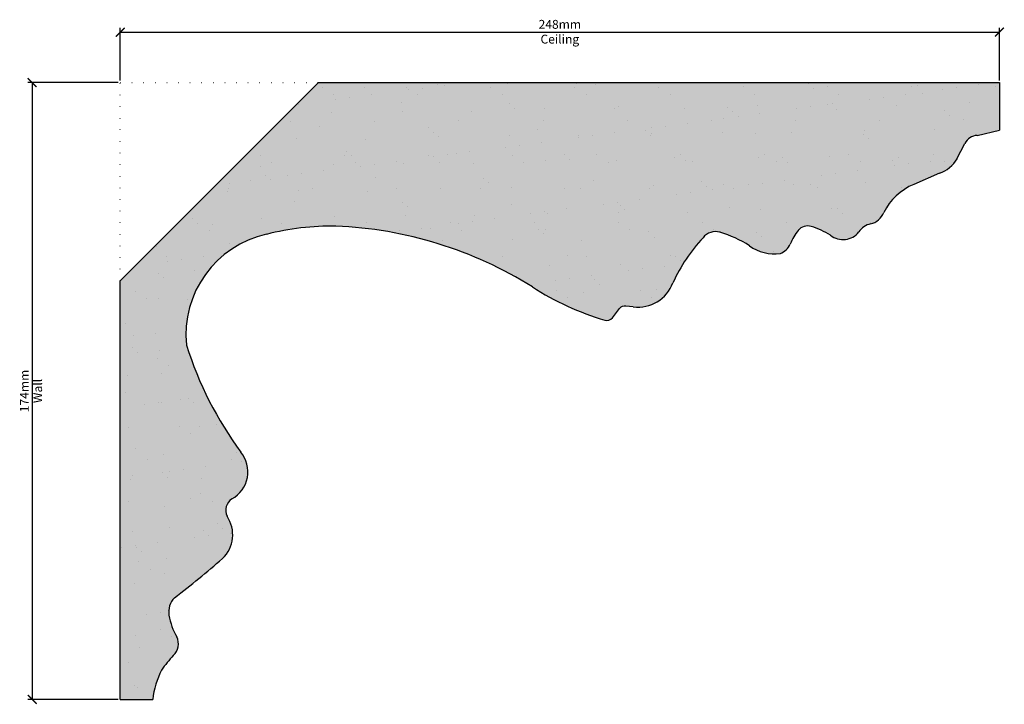
# Model space of a CAD drawing. Units: millimetres. Extents: x 1868 to 2146, y 11629 to 11822.
import ezdxf

# ---------------------------------------------------------------- set-up
doc = ezdxf.new("R2010")
doc.units = ezdxf.units.MM
doc.linetypes.add('DOT', pattern=[6.35, 0, -6.35])
doc.linetypes.add('HIDDEN', pattern=[9.525, 6.35, -3.175])
for name, color, linetype in [('Dim', 7, 'Continuous'), ('dot', 7, 'DOT'), ('hatch solid', 254, 'HIDDEN')]:
    doc.layers.add(name, color=color, linetype=linetype)
doc.styles.add('025 text', font='romand.shx', dxfattribs={"height": 2.5})
doc.dimstyles.new('1-1 Ceiling', dxfattribs={"dimtxt": 2.5, "dimasz": 2.5, "dimexe": 1.25, "dimexo": 0.625, "dimtad": 1, "dimdec": 0, "dimtxsty": '025 text', "dimblk": 'ARCHTICK', "dimcen": 2.5, "dimclrd": 256, "dimclre": 256, "dimadec": 0, "dimazin": 0, "dimtfac": 1, "dimtdec": 0, "dimtmove": 0, "dimatfit": 3, "dimldrblk": 'ARCHTICK', "dimfxl": 1, "dimarcsym": 0})
doc.dimstyles.new('1-1 Wall', dxfattribs={"dimtxt": 2.5, "dimasz": 2.5, "dimexe": 1.25, "dimexo": 0.625, "dimtad": 1, "dimdec": 0, "dimtxsty": '025 text', "dimblk": 'ARCHTICK', "dimcen": 2.5, "dimclrd": 256, "dimclre": 256, "dimadec": 0, "dimazin": 0, "dimtfac": 1, "dimtdec": 0, "dimtmove": 0, "dimatfit": 3, "dimldrblk": 'ARCHTICK', "dimfxl": 1, "dimarcsym": 0})

# ---------------------------------------------------------------- blocks, each defined once
blk = doc.blocks.new('_ArchTick')
at = {"color": 0, "linetype": 'ByBlock', "const_width": 0.15}
blk.add_lwpolyline([(-0.5, -0.5), (0.5, 0.5)], dxfattribs=at)
blk = doc.blocks.new('*D2')
at = {"layer": 'Defpoints', "color": 0, "transparency": 16777216}
for p in [(2144.7, 11818.36), (1896.7, 11804.14), (2144.7, 11804.14)]:
    blk.add_point(p, dxfattribs=at)
at = {"layer": 'Dim', "lineweight": -2, "transparency": 16777216}
for p, q in [((1896.7, 11804.77), (1896.7, 11819.61)), ((1896.7, 11818.36), (2144.7, 11818.36)), ((2144.7, 11804.77), (2144.7, 11819.61))]:
    blk.add_line(p, q, dxfattribs=at)
at = {"layer": 'Dim', "lineweight": -2, "transparency": 16777216, "xscale": 2.5, "yscale": 2.5, "zscale": 2.5, "rotation": 180}
blk.add_blockref('_ArchTick', (1896.7, 11818.36), dxfattribs=at)
at = {"layer": 'Dim', "lineweight": -2, "transparency": 16777216, "xscale": 2.5, "yscale": 2.5, "zscale": 2.5}
blk.add_blockref('_ArchTick', (2144.7, 11818.36), dxfattribs=at)
at = {"layer": 'Dim', "color": 0, "transparency": 16777216, "char_height": 2.5, "attachment_point": 5, "style": '025 text'}
for s, insert in [('248mm', (2020.7, 11820.24)), ('Ceiling', (2020.7, 11816.07))]:
    blk.add_mtext(s, dxfattribs=dict(at, insert=insert))
blk = doc.blocks.new('*D3')
at = {"layer": 'Defpoints', "color": 0, "transparency": 16777216}
for p in [(1896.7, 11804.14), (1871.85, 11630.14), (1896.7, 11630.14)]:
    blk.add_point(p, dxfattribs=at)
at = {"layer": 'Dim', "lineweight": -2, "transparency": 16777216}
for p, q in [((1896.07, 11804.14), (1870.6, 11804.14)), ((1871.85, 11804.14), (1871.85, 11630.14)), ((1896.07, 11630.14), (1870.6, 11630.14))]:
    blk.add_line(p, q, dxfattribs=at)
at = {"layer": 'Dim', "lineweight": -2, "transparency": 16777216, "xscale": 2.5, "yscale": 2.5, "zscale": 2.5}
for p, rotation in [((1871.85, 11804.14), 90), ((1871.85, 11630.14), 270)]:
    blk.add_blockref('_ArchTick', p, dxfattribs=dict(at, rotation=rotation))
at = {"layer": 'Dim', "color": 0, "transparency": 16777216, "char_height": 2.5, "attachment_point": 5, "rotation": 90, "style": '025 text'}
for s, insert in [('174mm', (1869.97, 11717.14)), ('Wall', (1873.72, 11717.14))]:
    blk.add_mtext(s, dxfattribs=dict(at, insert=insert))

msp = doc.modelspace()

# ---------------------------------------------------------------- hatches: boundary and pattern name
h = msp.add_hatch()
h.set_pattern_fill('AR-SAND', color=256, scale=0.3)
h.paths.add_polyline_path([(2127.8, 11778.55, 0.176899), (2132.73, 11782.65), (2134.94, 11786.98, -0.269881), (2138.45, 11789.24), (2144.7, 11790.75), (2144.7, 11804.14), (1952.65, 11804.14), (1896.7, 11748.19), (1896.7, 11630.14), (1905.89, 11630.14, -0.095311), (1908.36, 11638.43, -0.037118), (1911.67, 11642.53, 0.320931), (1912.68, 11647.78, -0.092233), (1910.45, 11653.89, -0.244137), (1912.02, 11658.83, 0.017309), (1925.54, 11669.89, 0.368495), (1926.83, 11681.81, -0.380437), (1928.22, 11686.71, 0.46728), (1930.74, 11699.88, -0.083457), (1915.39, 11730.03, -0.381589), (1937.98, 11761.33, -0.066454), (1957.55, 11763.65, -0.130574), (2012.95, 11746.48, 0.068125), (2033.46, 11737.07, 0.317242), (2035.52, 11737.8), (2037.38, 11740.26, -0.299446), (2039.33, 11741.06), (2041.42, 11740.9, 0.351085), (2052.59, 11747.67, -0.080142), (2061.09, 11760.38, -0.310624), (2065.92, 11761.9, -0.069795), (2074.19, 11758.1, 0.188873), (2082.91, 11755.92, 0.209698), (2085.69, 11758.59, -0.072626), (2087.84, 11762.32, -0.319205), (2091.68, 11763.53, -0.06159), (2097.08, 11761.08, 0.416195), (2105.05, 11762.01, -0.209052), (2108.36, 11764.27, 0.251773), (2112.08, 11767.5, -0.175886), (2120.52, 11775.42)])
at = {"layer": 'hatch solid'}
h = msp.add_hatch(color=256, dxfattribs=at)
h.dxf.hatch_style = 1
h.set_gradient(color1=(214, 214, 214), rotation=4, centered=1, tint=1, name='SPHERICAL')
h.paths.add_polyline_path([(2132.73, 11782.65), (2134.94, 11786.98, -0.269881), (2138.45, 11789.24), (2144.7, 11790.75), (2144.7, 11804.14), (1952.65, 11804.14), (1896.7, 11748.19), (1896.7, 11630.14), (1905.89, 11630.14, -0.095311), (1908.36, 11638.43, -0.037118), (1911.67, 11642.53, 0.320931), (1912.68, 11647.78, -0.092233), (1910.45, 11653.89, -0.244137), (1912.02, 11658.83, 0.017309), (1925.54, 11669.89, 0.368495), (1926.83, 11681.81, -0.380437), (1928.22, 11686.71, 0.46728), (1930.74, 11699.88, -0.083457), (1915.39, 11730.03, -0.381589), (1937.98, 11761.33, -0.066454), (1957.55, 11763.65, -0.130574), (2012.95, 11746.48, 0.068125), (2033.46, 11737.07, 0.317242), (2035.52, 11737.8), (2037.38, 11740.26, -0.299446), (2039.33, 11741.06), (2041.42, 11740.9, 0.351085), (2052.59, 11747.67, -0.080142), (2061.09, 11760.38, -0.310624), (2065.92, 11761.9, -0.069795), (2074.19, 11758.1, 0.188873), (2082.91, 11755.92, 0.209698), (2085.69, 11758.59, -0.072626), (2087.84, 11762.32, -0.319205), (2091.68, 11763.53, -0.06159), (2097.08, 11761.08, 0.416195), (2105.05, 11762.01, -0.209052), (2108.36, 11764.27, 0.251773), (2112.08, 11767.5, -0.175886), (2120.52, 11775.42), (2127.8, 11778.55, 0.176899)])

# ---------------------------------------------------------------- linework, layer by layer
for p, q in [((1896.7, 11748.19), (1952.65, 11804.14)), ((1952.65, 11804.14), (2144.7, 11804.14)), ((2144.7, 11804.14), (2144.7, 11790.75)), ((2138.45, 11789.24), (2144.7, 11790.75)), ((2132.73, 11782.65), (2134.94, 11786.98)), ((2127.8, 11778.55), (2120.52, 11775.42)), ((1896.7, 11630.14), (1896.7, 11748.19)), ((2035.52, 11737.8), (2037.5, 11740.41)), ((2041.42, 11740.9), (2039.33, 11741.06)), ((1896.7, 11630.14), (1905.89, 11630.14))]:
    msp.add_line(p, q)
for centre, radius, start, end in [((2138.64, 11785.09), 4.15, 92.6008, 153.0137), ((2124.66, 11787.35), 9.35, 289.6669, 329.794), ((2127.21, 11759.84), 16.96, 113.2348, 153.1368), ((2107.22, 11769.35), 5.2, 282.7207, 339.248), ((1956.48, 11689.19), 74.47, 89.181, 104.3889), ((1952.93, 11650.8), 112.95, 57.8994, 87.6565), ((2090.61, 11760.23), 3.47, 73.322, 140.0603), ((2084.45, 11740.46), 24.18, 58.501, 72.7802), ((2109.29, 11759.36), 5, 100.6848, 147.9157), ((1944.2, 11733.04), 28.97, 102.4054, 185.9506), ((2096.24, 11727.67), 48.01, 137.06, 155.388), ((2064.62, 11757.63), 4.47, 73.6051, 142.0599), ((2056.49, 11730.51), 32.78, 57.3118, 73.3592), ((2099.55, 11753.11), 14.9, 141.1379, 158.4079), ((2100.6, 11765.5), 5.66, 231.5091, 321.8964), ((2081.33, 11768.14), 12.32, 234.576, 277.3585), ((2081.25, 11760.42), 4.8, 290.1978, 337.5706), ((2057.57, 11816.7), 83.2, 237.5673, 253.0958), ((2042.79, 11751.25), 10.44, 262.5146, 339.8963), ((2038.96, 11739.18), 1.91, 78.898, 139.968), ((2033.97, 11738.89), 1.89, 251.7952, 324.8616), ((2012.77, 11760.63), 102.07, 197.4424, 216.5251), ((1923.97, 11694.35), 8.74, 299.0448, 39.2278), ((1930.28, 11683.48), 3.83, 122.5065, 205.8212), ((1919.19, 11676.6), 9.24, 313.3963, 34.3107), ((1759.16, 11859.62), 252.35, 307.2819, 311.2485), ((1915.99, 11654.85), 5.63, 134.9659, 189.8446), ((1927.97, 11656.83), 17.77, 189.5382, 210.6168), ((1908.5, 11645.86), 4.6, 313.5352, 24.7074), ((1937.59, 11618.2), 35.55, 136.809, 145.3118), ((1928.65, 11627.87), 22.87, 152.5153, 174.2931)]:
    msp.add_arc(centre, radius, start, end)
at = {"layer": 'dot', "ltscale": 0.5}
for p, q in [((1896.7, 11748.19), (1896.7, 11804.14)), ((1896.7, 11804.14), (1952.65, 11804.14))]:
    msp.add_line(p, q, dxfattribs=at)

# ---------------------------------------------------------------- dimensions: what is measured, and where the dimension line sits
at = {"layer": 'Dim'}
dim = msp.add_linear_dim(base=(2144.7, 11818.36), p1=(1896.7, 11804.14), p2=(2144.7, 11804.14), dimstyle='1-1 Ceiling', override={"dimpost": 'mm\\XCeiling'}, dxfattribs=at)
dim.commit()
dim.dimension.update_dxf_attribs({"geometry": '*D2', "text_midpoint": (2020.7, 11818.36)})
dim = msp.add_linear_dim(base=(1871.85, 11630.14), p1=(1896.7, 11804.14), p2=(1896.7, 11630.14), angle=90, dimstyle='1-1 Wall', override={"dimpost": 'mm\\XWall'}, dxfattribs=at)
dim.commit()
dim.dimension.update_dxf_attribs({"geometry": '*D3', "text_midpoint": (1871.85, 11717.14)})

doc.saveas('drawing.dxf')
